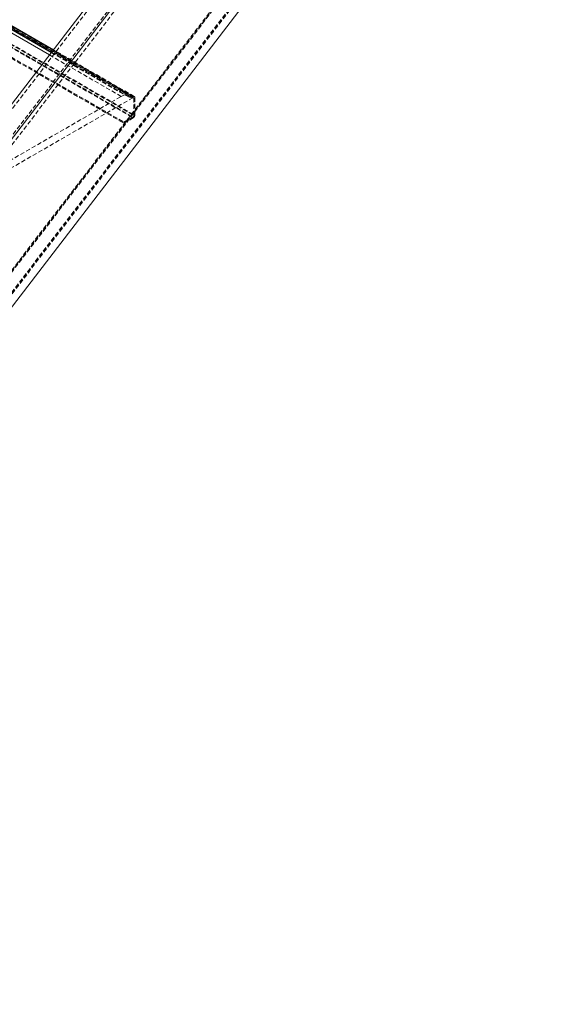
# Model space of a CAD drawing. Extents: x 34099 to 45735, y -11313 to 3329.
# Drawn here: x 39919 to 39950, y -8849 to -8793 of the extents above; entities that cross this region are included whole.
import ezdxf

# ---------------------------------------------------------------- set-up
doc = ezdxf.new("R2010")
doc.units = 0
doc.header["$MEASUREMENT"] = 0
doc.linetypes.add('HIDDEN', pattern=[0.375, 0.25, -0.125])
doc.layers.get('0').update_dxf_attribs({"linetype": 'CONTINUOUS'})

msp = doc.modelspace()

# ---------------------------------------------------------------- linework, layer by layer
at = {"color": 7, "linetype": 'HIDDEN', "lineweight": 0}
for p, q in [((39884.589, -8842.414), (40024.161, -8660.657)), ((39885.314, -8842.997), (40024.921, -8661.195)), ((39885.462, -8843.32), (40025.119, -8661.453)), ((39886.8, -8848.871), (40026.092, -8667.479)), ((40026.073, -8667.391), (39887.007, -8848.489)), ((39887.031, -8848.519), (40026.122, -8667.389)), ((39887.498, -8849.109), (40026.812, -8667.688)), ((39887.513, -8849.128), (40026.91, -8667.601)), ((39887.535, -8849.179), (40026.906, -8667.684)), ((39908.359, -8787.069), (39925.86, -8797.172)), ((39908.254, -8787.089), (39925.754, -8797.192)), ((39925.792, -8797.188), (39908.291, -8787.085)), ((39908.307, -8787.12), (39925.807, -8797.223)), ((39908.254, -8788.192), (39925.754, -8798.295)), ((39908.307, -8788.1), (39925.807, -8798.203)), ((39908.359, -8788.09), (39925.86, -8798.193)), ((39907.741, -8788.488), (39925.242, -8798.591)), ((39907.741, -8788.549), (39925.242, -8798.652)), ((39908.271, -8788.243), (39925.772, -8798.346)), ((39920.966, -8794.737), (39925.08, -8797.112)), ((39921.074, -8794.597), (39925.282, -8797.026)), ((39921.083, -8794.586), (39925.37, -8797.061)), ((39921.092, -8794.573), (39925.639, -8797.198)), ((39921.174, -8794.467), (39925.772, -8797.121)), ((39925.834, -8797.115), (39921.196, -8794.437)), ((39925.754, -8797.192), (39917.658, -8801.866)), ((39918.332, -8801.008), (39925.08, -8797.112)), ((39925.08, -8797.112), (39925.282, -8797.026)), ((39925.282, -8797.026), (39925.37, -8797.061)), ((39925.37, -8797.061), (39925.639, -8797.198)), ((39925.639, -8797.198), (39925.772, -8797.121)), ((39925.807, -8798.203), (39925.807, -8797.223)), ((39925.86, -8797.172), (39925.86, -8798.193)), ((39925.242, -8798.591), (39925.754, -8798.295)), ((39925.772, -8798.346), (39925.242, -8798.652)), ((39925.242, -8798.652), (39925.242, -8798.591))]:
    msp.add_line(p, q, dxfattribs=at)
at = {"color": 7, "linetype": 'Continuous', "lineweight": 15}
for p, q in [((39895.177, -8828.321), (39936.175, -8774.932)), ((39895.177, -8830.314), (39936.175, -8776.926)), ((39895.177, -8839.955), (39936.175, -8786.567)), ((39916.406, -8792.105), (39920.966, -8794.737)), ((39916.514, -8791.964), (39921.074, -8794.597)), ((39916.523, -8791.953), (39921.083, -8794.586)), ((39916.533, -8791.94), (39921.092, -8794.573)), ((39921.196, -8794.437), (39916.636, -8791.805))]:
    msp.add_line(p, q, dxfattribs=at)
at = {"color": 8, "linetype": 'Continuous', "lineweight": 15}
msp.add_line((39916.614, -8791.834), (39921.174, -8794.467), dxfattribs=at)
at = {"color": 7, "linetype": 'HIDDEN', "lineweight": 0}
for centre, radius, start, end in [((39925.775, -8797.218), 0.0328, 350.7827, 129.2065), ((39925.806, -8797.163), 0.0546, 350.7884, 129.2008), ((39925.692, -8798.198), 0.115, 302.6038, 357.3962), ((39925.668, -8798.184), 0.192, 302.6068, 357.3932)]:
    msp.add_arc(centre, radius, start, end, dxfattribs=at)

doc.saveas('drawing.dxf')
